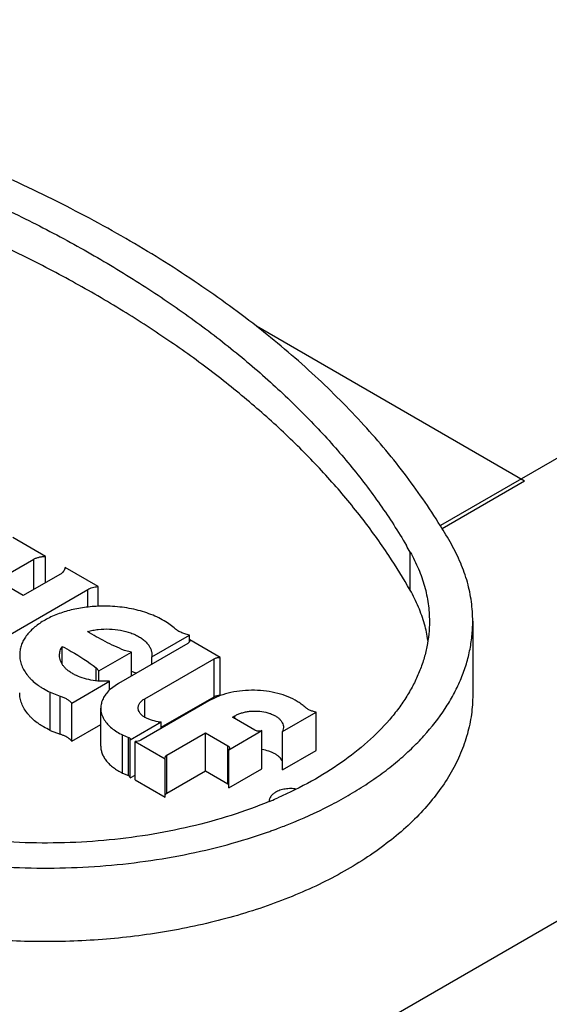
# Model space of a CAD drawing. Units: inches. Extents: x 0 to 17, y 0 to 11.
# Drawn here: x 5.1 to 5.3, y 6.2 to 6.5 of the extents above; entities that cross this region are included whole.
import ezdxf

# ---------------------------------------------------------------- set-up
doc = ezdxf.new("R2010")
doc.units = ezdxf.units.IN
doc.header["$LTSCALE"] = 0.935
doc.header["$MEASUREMENT"] = 0
doc.layers.get('0').update_dxf_attribs({"linetype": 'CONTINUOUS'})
doc.layers.add('02___PRT_ALL_AXES', color=7, linetype='CONTINUOUS')

msp = doc.modelspace()

# ---------------------------------------------------------------- linework, layer by layer
at = {"color": 7, "linetype": 'Continuous'}
for p, q in [((7.5251047484, 7.527451681900001), (4.3434219903, 5.6905172501)), ((7.243499602999999, 7.5093862764), (5.2636013652, 6.366298319099999)), ((5.2897717096, 6.3801829519), (5.2060652222, 6.4285098216)), ((5.2897717096, 6.3801829519), (5.2640386284, 6.365326039199999)), ((5.140237469200001, 6.3566849803), (5.1299567738, 6.362620408200001)), ((5.2541058879, 6.3461154655), (5.2541058879, 6.3580237561)), ((5.125065602, 6.3491689341), (5.136512460400001, 6.3557777414)), ((5.136512460400001, 6.3463187139), (5.136512460400001, 6.3557777414)), ((5.140237469200001, 6.348469335800001), (5.140237469200001, 6.3566849803)), ((5.1447043357, 6.351048267), (5.1332574773, 6.3444394597)), ((5.156601473899999, 6.3472374315), (5.1463207786, 6.353172859400001)), ((5.1332574773, 6.3444394597), (5.125065602, 6.3491689341)), ((5.1212067896, 6.3277452587), (5.1533944898, 6.3463287251)), ((5.1533944898, 6.3408511009), (5.1533944898, 6.3463287251)), ((5.156601473899999, 6.341092407000001), (5.156601473899999, 6.3472374315)), ((5.1803976181, 6.3343368878), (5.1782643191, 6.335949451699999)), ((5.2736401111, 6.3364109111), (5.2736401111, 6.3134467806)), ((5.1846077848, 6.3294856023), (5.1629704074, 6.3169933312)), ((5.1733809019, 6.325339534299999), (5.1851232947, 6.3321189675)), ((5.1847654412, 6.3295867918), (5.1846077848, 6.3294856023)), ((5.1851252453, 6.329950603099999), (5.1847654412, 6.3295867918)), ((5.1851232947, 6.3299510227), (5.1851232947, 6.3321189675)), ((5.185246769, 6.330231431900001), (5.1851252453, 6.329950603099999)), ((5.194747727699999, 6.3251011028), (5.185244173, 6.3305878585)), ((5.185244173, 6.3304017295), (5.185244173, 6.3305878585)), ((5.1454473764, 6.322981754500001), (5.1454473764, 6.3285797677)), ((5.1569083902, 6.3209400959), (5.1670898748, 6.3268183437)), ((5.1670898748, 6.3268183437), (5.164845353600001, 6.3273259176)), ((5.1670898748, 6.3193716926), (5.1670898748, 6.3268183437)), ((5.171201164599999, 6.3122414088), (5.192838542, 6.32473368)), ((5.1734176918, 6.3259370399), (5.1733809019, 6.325339534299999)), ((5.1733809019, 6.3230037972), (5.1733809019, 6.325339534299999)), ((5.192838542, 6.3128253894), (5.192838542, 6.32473368)), ((5.194747727699999, 6.313192812200001), (5.194747727699999, 6.3251011028)), ((5.156034743999999, 6.317828135), (5.156034743999999, 6.32193233)), ((5.156034743999999, 6.32193233), (5.1569083902, 6.3209400959)), ((5.1569083902, 6.317748561599999), (5.1569083902, 6.3209400959)), ((5.1684905698, 6.3201806399), (5.167095041, 6.320783982899999)), ((5.1483749543, 6.3109024299), (5.1602205589, 6.317741452100001)), ((5.1629704074, 6.3169933312), (5.160216219200001, 6.3149726592)), ((5.1602205589, 6.3149711298), (5.1602205589, 6.317741452100001)), ((5.1417042578, 6.3023583753), (5.1417042578, 6.3142666659)), ((5.1417042578, 6.3142666659), (5.1448193757, 6.313044113099999)), ((5.1448193757, 6.3011358225), (5.1448193757, 6.313044113099999)), ((5.1483749543, 6.2989941393), (5.1483749543, 6.3109024299)), ((5.1912264332, 6.3116045988), (5.1699708919, 6.2993327795)), ((5.171201164599999, 6.3064625744), (5.171201164599999, 6.3122414088)), ((5.1763772382, 6.3033215079), (5.192838542, 6.3128253894)), ((5.194744619100001, 6.3132102958), (5.1912264332, 6.3116045988)), ((5.1574618387, 6.2974070041), (5.1574618387, 6.3093152947)), ((5.2142342033, 6.30196107), (5.2247134822, 6.308011248400001)), ((5.2247134822, 6.2961029578), (5.2247134822, 6.308011248400001)), ((5.1666616314, 6.2994307497), (5.1763772382, 6.3050400244)), ((5.1763772382, 6.303031463200001), (5.1763772382, 6.3050400244)), ((5.1985662389, 6.3064362669), (5.1993723373, 6.3069016653)), ((5.205566625199999, 6.3023946835), (5.1985662389, 6.3064362669)), ((5.1993723373, 6.3059708763), (5.1993723373, 6.3069016653)), ((5.1417042578, 6.3023583753), (5.1448193757, 6.3011358225)), ((5.1483749543, 6.2989941393), (5.1574618387, 6.3042404232)), ((5.178116795899999, 6.294629846), (5.1901658453, 6.3015863264)), ((5.1901658453, 6.3015863264), (5.197166231600001, 6.2975447429)), ((5.1901658453, 6.289678035800001), (5.1901658453, 6.3015863264)), ((5.1974792585, 6.29632467), (5.2077959451, 6.3022809762)), ((5.2077959451, 6.2903726856), (5.2077959451, 6.3022809762)), ((5.2145314692, 6.303276542000001), (5.2142342033, 6.30196107)), ((5.2142342033, 6.290052779500001), (5.2142342033, 6.30196107)), ((5.1483749543, 6.2989941393), (5.1478862066, 6.2994898101)), ((5.1642730111, 6.2890442733), (5.1642730111, 6.3009525639)), ((5.1642730111, 6.3009525639), (5.1661330037, 6.3001604836)), ((5.1661330037, 6.288252193), (5.1661330037, 6.3001604836)), ((5.1666616314, 6.2875224592), (5.1666616314, 6.2994307497)), ((5.1681889863, 6.298842884299999), (5.1775228347, 6.2934541063)), ((5.1681889863, 6.2869345937), (5.1681889863, 6.298842884299999)), ((5.197166231600001, 6.2856364524), (5.197166231600001, 6.2975447429)), ((5.1976913659, 6.2968117151), (5.1974792585, 6.29632467)), ((5.1974792585, 6.284416379400001), (5.1974792585, 6.29632467)), ((5.2142342033, 6.290052779500001), (5.2247134822, 6.2961029578)), ((5.1774708877, 6.2937317226), (5.177527539700001, 6.294016674)), ((5.1775228347, 6.2934541063), (5.1774708877, 6.2937317226)), ((5.1775228347, 6.2815458157), (5.1775228347, 6.2934541063)), ((5.177527539700001, 6.294016674), (5.178116795899999, 6.294629846)), ((5.178116795899999, 6.282721555399999), (5.178116795899999, 6.294629846)), ((5.178116795899999, 6.282721555399999), (5.1901658453, 6.289678035800001)), ((5.1901658453, 6.289678035800001), (5.197166231600001, 6.2856364524)), ((5.1974792585, 6.284416379400001), (5.2077959451, 6.2903726856)), ((5.1642730111, 6.2890442733), (5.1661330037, 6.288252193)), ((5.166265367, 6.288194306499999), (5.1661330037, 6.288252193)), ((5.1666617263, 6.2878013166), (5.166265367, 6.288194306499999)), ((5.1666616314, 6.2875224592), (5.1681889863, 6.2884042727)), ((5.1681889863, 6.2869345937), (5.1775228347, 6.2815458157)), ((5.1972958214, 6.2855529851), (5.197166231600001, 6.2856364524)), ((5.197480787, 6.2853912088), (5.1972958214, 6.2855529851)), ((5.178116795899999, 6.282721555399999), (5.1775209045, 6.282091305700001))]:
    msp.add_line(p, q, dxfattribs=at)
for centre, radius, start, end in [((5.1061930281, 6.2689313615), 0.1850064594, 29.65369375829999, 31.7354349557), ((5.099778673299999, 6.2701696148), 0.1775816413, 29.6516418415, 30.427010405), ((5.0960516898, 6.2560968956), 0.1818913755, 29.6633479119, 33.6707571189), ((5.2184974673, 6.3242931491), 0.0416167672, 8.4982395671, 15.6631343454), ((5.1845019465, 6.3304038019), 0.0007647071, 346.9487734592, 13.9272068425), ((5.1759209824, 6.3087140165), 0.0037022138, 261.0939164194, 277.0790498797), ((5.1662716274, 6.2995701864), 0.00041396, 353.845469991, 0.3910963748), ((5.1563183212, 6.4099940239), 0.140524912, 292.5016901693, 292.7356947528), ((5.1573550234, 6.4075396878), 0.1378606187, 292.7325385376, 293.7178682035), ((5.1530567342, 6.431455876599999), 0.1704959816, 289.3628975089, 289.8311759162), ((5.153728786499999, 6.429587055800001), 0.1685099952, 289.8317879502001, 290.1000549149001), ((5.154106076600001, 6.4285553591), 0.1674114753, 290.1001379599, 290.3063288249), ((5.1552025737, 6.4256115321), 0.164270078, 290.3039825283, 291.795577963)]:
    msp.add_arc(centre, radius, start, end, dxfattribs=at)
for points, knots in [([(4.995769752, 6.507170819500001), (5.0031467626, 6.5057711397), (5.0177488256, 6.5027309227), (5.0392981782, 6.497413787), (5.0602801248, 6.4913855015), (5.0806227733, 6.484667334400001), (5.1002593655, 6.477281453200001), (5.119124476600001, 6.469252087899999), (5.137155032, 6.46060626), (5.1542906754, 6.4513721277), (5.1704746929, 6.441580946), (5.1856526918, 6.4312641426), (5.1997744369, 6.4204563791), (5.2127921348, 6.409192492000001), (5.2246625921, 6.3975100455), (5.23534606, 6.3854458833), (5.2448043892, 6.373040717), (5.2503553626, 6.3644416636), (5.2529028863, 6.360104117100001)], [0, 0, 0, 0, 0.07395748719999999, 0.1468721276, 0.2185716924, 0.2889297175, 0.3578285803, 0.4251549024, 0.4908112067, 0.5547163522999999, 0.6168073143, 0.6770393845999999, 0.7353913806999999, 0.7918647033, 0.8464868317, 0.8993178926000001, 0.9504529098000001, 1, 1, 1, 1]), ([(5.2474284584, 6.356941064400001), (5.2447057728, 6.3610341238), (5.2388511755, 6.369137319400001), (5.2290673255, 6.3808103574), (5.218181849300001, 6.3921495688), (5.2062284561, 6.403120019), (5.193244093000001, 6.41368994), (5.1792682018, 6.423826624299999), (5.1643439805, 6.433500095599999), (5.1485168544, 6.4426808443), (5.131835267400001, 6.4513412663), (5.114350111999999, 6.4594550838), (5.0961147785, 6.4669973734), (5.0771854218, 6.4739455405), (5.057619527, 6.480278143400001), (5.0374759781, 6.4859763954), (5.0168181931, 6.491021595199999), (5.0028320833, 6.4939225549), (4.995769752, 6.495262529)], [0, 0, 0, 0, 0.0501170786, 0.101806099, 0.1551603198, 0.2102495078, 0.2671101867, 0.3257557394, 0.3861778229, 0.4483485195, 0.5122206677000001, 0.5777314692000001, 0.6448037106, 0.7133447491, 0.7832500512999999, 0.8544126968000001, 0.9267158825, 1, 1, 1, 1]), ([(5.206096082, 6.4285229717), (5.1997708325, 6.433470745299999), (5.1864677931, 6.4430711725), (5.165154409499999, 6.456293861), (5.1421959588, 6.4685598014), (5.1261410225, 6.4759332361), (5.1178801207, 6.4794533285)], [0, 0, 0, 0, 0.2358884688, 0.4813860281, 0.736232702, 1, 1, 1, 1]), ([(5.2635384253, 6.3662443411), (5.260036075199999, 6.371909603400001), (5.2522716625, 6.383105033500001), (5.2388007266, 6.399032457100001), (5.2233566218, 6.4143381084), (5.212039886, 6.423873574500001), (5.206096082, 6.4285229717)], [0, 0, 0, 0, 0.2346977079, 0.4791452407, 0.7340895225, 1, 1, 1, 1]), ([(5.2736400199, 6.336413904800001), (5.273640012900001, 6.337433332000001), (5.273569638500001, 6.3394760657), (5.2732533084, 6.3425330434), (5.2727269043, 6.345580513200001), (5.2717402455, 6.3496489612), (5.2699688403, 6.3547027527), (5.268050491399999, 6.35856549), (5.2669694984, 6.3604645065)], [0, 0, 0, 0, 0.1212038045, 0.2427858766, 0.3651288927, 0.4886050087, 0.7402006476, 1, 1, 1, 1]), ([(5.2541058879, 6.3580237561), (5.2550772026, 6.356317415199999), (5.256800914599999, 6.3528460039), (5.2586990131, 6.3474317914), (5.2598437993, 6.3419411699), (5.2600996726, 6.338245453), (5.2600996175, 6.3364115678)], [0, 0, 0, 0, 0.259852004, 0.5115299436999999, 0.7572925340000001, 1, 1, 1, 1]), ([(5.136512460400001, 6.3557777414), (5.1367677078, 6.3559251077), (5.1373253144, 6.356185605), (5.138232916600001, 6.3564651476), (5.1392157104, 6.356639735700001), (5.139894059, 6.356682402300001), (5.140237469200001, 6.3566849803)], [0, 0, 0, 0, 0.228359071, 0.4746516275, 0.7339192134999999, 1, 1, 1, 1]), ([(5.1463207786, 6.353172859400001), (5.146306048, 6.3529722729), (5.1462051684, 6.3525587804), (5.145865966100001, 6.3519869392), (5.145355053399999, 6.3514684009), (5.1449348495, 6.3511813535), (5.1447043357, 6.351048267)], [0, 0, 0, 0, 0.2177876127, 0.4521455234, 0.7117765964, 1, 1, 1, 1]), ([(5.1533944898, 6.3463287251), (5.1536171603, 6.3464572833), (5.1540980249, 6.3466896266), (5.1551585032, 6.347051498300001), (5.1560163766, 6.347194264700001), (5.156601473899999, 6.3472374315)], [0, 0, 0, 0, 0.2298114564, 0.4756189635, 1, 1, 1, 1]), ([(5.2585688233, 6.335528884199999), (5.2580605613, 6.3373471124), (5.256782333299999, 6.3409771912), (5.2550700047, 6.3444217694), (5.2541058879, 6.3461154655)], [0, 0, 0, 0, 0.4920575394, 1, 1, 1, 1]), ([(5.1566005937, 6.3410995903), (5.1549737264, 6.3410331442), (5.1517755027, 6.3407305926), (5.1471694795, 6.3397663827), (5.1435857422, 6.33854552), (5.1409790694, 6.337333099299999), (5.1392119606, 6.3363407636), (5.1376127263, 6.3352565347), (5.1361946689, 6.3340902899), (5.134970883399999, 6.332850815900001), (5.1339517662, 6.3315489135), (5.1331475067, 6.330194791499999), (5.132566058, 6.328800078), (5.1322142077, 6.3273776097), (5.1321357562, 6.326415988099999), (5.1321357502, 6.3259401666)], [0, 0, 0, 0, 0.1559522271, 0.3069578707, 0.449813186, 0.5174052975, 0.5820921890999999, 0.6437172083, 0.7022281892, 0.757668545, 0.8102211642, 0.8601985402, 0.9080662895, 0.9544255306, 1, 1, 1, 1]), ([(5.1782643191, 6.335949451699999), (5.1775785157, 6.336401834299999), (5.176115737, 6.337255220499999), (5.173753656600001, 6.3383494637), (5.1711900057, 6.339279510800001), (5.1684597168, 6.3400337089), (5.165597704100001, 6.3406024749), (5.1616401526, 6.341105408400001), (5.1586164279, 6.341181923), (5.1566005937, 6.3410995903)], [0, 0, 0, 0, 0.1090652956, 0.2243648961, 0.3451562746, 0.4706831508, 0.6000427245000001, 0.7321700977, 1, 1, 1, 1]), ([(5.2600996175, 6.3364115678), (5.2600995777, 6.335083436900001), (5.2599660375, 6.3324165275), (5.2593679479, 6.328435953500001), (5.2583736119, 6.3244826371), (5.2569863005, 6.3205709776), (5.255212365, 6.31671354), (5.2530573737, 6.3129235043), (5.2505291498, 6.309213043200001), (5.2466093755, 6.304308138200001), (5.2407784418, 6.2984492604), (5.2325826962, 6.2920468675), (5.223182235299999, 6.2862343824), (5.216372187, 6.2828895112), (5.212807157, 6.281323163300001)], [0, 0, 0, 0, 0.0519485987, 0.1042405327, 0.1572035271, 0.21114687, 0.2663494327, 0.3230583471, 0.3814812761, 0.4417842228, 0.5684453458, 0.7037220866, 0.8476915967, 1, 1, 1, 1]), ([(5.2161954253, 6.2730843851), (5.2204933297, 6.2748036946), (5.2267503621, 6.2776245965), (5.2346628527, 6.2819303851), (5.2401743239, 6.2853133958), (5.245323255, 6.2888827464), (5.2500914343, 6.292625045199999), (5.2544619747, 6.296527925299999), (5.2596454652, 6.3018327149), (5.2640972468, 6.3074940988), (5.267663242799999, 6.3134546011), (5.2698320688, 6.3179408024), (5.271528088, 6.3224967828), (5.272745237, 6.3271060071), (5.2734768957, 6.331750648200001), (5.2736400305, 6.3348640203), (5.2736400199, 6.336413904800001)], [0, 0, 0, 0, 0.1533054776, 0.22686455, 0.2982374789, 0.367369548, 0.4342403082, 0.4988586389, 0.5612691268, 0.6797539812000001, 0.7362132765999999, 0.7910568018, 0.84454285, 0.8969702931999999, 0.9486706094, 1, 1, 1, 1]), ([(5.1533155554, 6.3332101231), (5.1538549849, 6.3333607748), (5.154962917200001, 6.3336200216), (5.1572480408, 6.3339709913), (5.1601704862, 6.3340891695), (5.163605082, 6.3337343749), (5.1663144309, 6.3330277202), (5.168270257200001, 6.332222609800001), (5.1695669285, 6.3315314478), (5.170704683899999, 6.3307513296), (5.1716651947, 6.329892678099999), (5.1724336047, 6.328968486799999), (5.1729957149, 6.327990698200001), (5.1733398269, 6.3269747623), (5.1734178141, 6.3262787231), (5.1734183247, 6.325937040299999)], [0, 0, 0, 0, 0.0705789332, 0.1431993325, 0.2911258676, 0.4377065085, 0.5769069937, 0.6421845033, 0.7038878405, 0.7617303856000001, 0.8156186437999999, 0.8657341090999999, 0.912558401, 0.9569418534999999, 1, 1, 1, 1]), ([(5.164845353600001, 6.3273259176), (5.1628100318, 6.3281798487), (5.1588850554, 6.3299904084), (5.1551112873, 6.332100486799999), (5.1533155554, 6.3332101231)], [0, 0, 0, 0, 0.5111494665999999, 1, 1, 1, 1]), ([(5.1851232947, 6.3321189675), (5.1846443273, 6.332213504199999), (5.1837224906, 6.3324471237), (5.182436393500001, 6.332942049400001), (5.181317973500001, 6.3335599772), (5.1806751317, 6.3340665865), (5.1803976181, 6.3343368878)], [0, 0, 0, 0, 0.2771196762, 0.5384671482, 0.7801031695, 1, 1, 1, 1]), ([(5.1445752972, 6.3257723596), (5.1445753377, 6.326011726900001), (5.1446128499, 6.3264952424), (5.1448396947, 6.3274633183), (5.1451725522, 6.3281514386), (5.1454473764, 6.3285797677)], [0, 0, 0, 0, 0.241415774, 0.486730055, 1, 1, 1, 1]), ([(5.1454473764, 6.3285797677), (5.146390896000001, 6.328069536), (5.1500267363, 6.3260299238), (5.1535344341, 6.323758461900001), (5.156034743999999, 6.32193233)], [0, 0, 0, 0, 0.2573016057, 1, 1, 1, 1]), ([(5.1321357502, 6.3259401666), (5.1321357431, 6.3253823108), (5.1322445394, 6.3242507165), (5.132728996, 6.3225862414), (5.1335288664, 6.3209686185), (5.1344319727, 6.3196959875), (5.1352855095, 6.3187159304), (5.1362581633, 6.317732158099999), (5.1373585759, 6.316814394800001), (5.1385751889, 6.3159770488), (5.1399161303, 6.3151622088), (5.140977717799999, 6.3146142011), (5.1417042578, 6.3142666659)], [0, 0, 0, 0, 0.1051561297, 0.2127817542, 0.3250544635, 0.4437227299, 0.5058401294, 0.5699091575, 0.7043513039, 0.7750980589, 0.8481849431999999, 1, 1, 1, 1]), ([(5.1602205589, 6.317741452100001), (5.1592396662, 6.3176746447), (5.1572801722, 6.3176614949), (5.1544082931, 6.3179908639), (5.1517157041, 6.3186561291), (5.1496690883, 6.319485526599999), (5.1482321451, 6.3203008586), (5.1472934088, 6.3209590174), (5.1464790846, 6.321671618200001), (5.1457976083, 6.3224307441), (5.145257957799999, 6.3232295041), (5.144866205400001, 6.3240589358), (5.144628394100001, 6.324909796799999), (5.144575249, 6.3254873488), (5.1445752972, 6.3257723596)], [0, 0, 0, 0, 0.1528995087, 0.3038671216, 0.4484442674, 0.5830098018, 0.6457150307, 0.7050608169, 0.7609976629999999, 0.8136419356, 0.8632731305, 0.910390588, 0.9556758048999999, 1, 1, 1, 1]), ([(5.192838542, 6.32473368), (5.192968020199999, 6.3248084338), (5.1932551225, 6.324936402000001), (5.1937239781, 6.325060752000001), (5.194229306800001, 6.325120341), (5.1945749439, 6.325115353099999), (5.194747727699999, 6.3251011028)], [0, 0, 0, 0, 0.2276313255, 0.4755070939, 0.7360378174, 1, 1, 1, 1]), ([(5.1417042578, 6.3023583753), (5.140977717799999, 6.302705910499999), (5.1399161303, 6.3032539183), (5.1385751889, 6.304068758200001), (5.1373585759, 6.3049061042), (5.1362581633, 6.3058238676), (5.1352855095, 6.306807639800001), (5.1344319727, 6.3077876969), (5.1335288664, 6.309060327999999), (5.132728996, 6.310677950800001), (5.1322445394, 6.312342425900001), (5.1321357431, 6.3134740202), (5.1321357502, 6.314031876)], [0, 0, 0, 0, 0.1518150568, 0.2249019411, 0.2956486961, 0.4300908425, 0.4941598706000001, 0.5562772700999999, 0.6749455365000001, 0.7872182458, 0.8948438703, 1, 1, 1, 1]), ([(5.160216219200001, 6.3149726592), (5.1597864226, 6.314566142599999), (5.159013702799999, 6.3137196152), (5.1581284009, 6.3123082576), (5.1575850189, 6.310830805399999), (5.157461859100001, 6.3098135259), (5.1574618475, 6.3093157247)], [0, 0, 0, 0, 0.2746927167, 0.5294001112, 0.7688568739, 1, 1, 1, 1]), ([(5.2211543931, 6.309703754), (5.2208095505, 6.3100169422), (5.2200644818, 6.3106222236), (5.218385097900001, 6.3117398518), (5.2159563182, 6.312930141), (5.21270632, 6.3139832786), (5.2091684869, 6.314658736799999), (5.2054728157, 6.314931435599999), (5.2017547561, 6.3147915111), (5.1981520502, 6.314244418099999), (5.1958436009, 6.3136015203), (5.194744619100001, 6.3132102958)], [0, 0, 0, 0, 0.0503911856, 0.1036259786, 0.2179631642, 0.3416134492, 0.4721842046, 0.6066353472, 0.7416395565, 0.8738110406, 1, 1, 1, 1]), ([(5.1448193757, 6.313044113099999), (5.1451899316, 6.3129266434), (5.1458971111, 6.312662639199999), (5.1468703589, 6.312164979099999), (5.1477037527, 6.3115870559), (5.1481735659, 6.3111372488), (5.1483749543, 6.3109024299)], [0, 0, 0, 0, 0.2777279171, 0.5380790315999999, 0.7789851389, 1, 1, 1, 1]), ([(5.169127154, 6.309350881599999), (5.1691271631, 6.309484923899999), (5.1691505573, 6.309756091100001), (5.1692913983, 6.3102997474), (5.1696531144, 6.3109663105), (5.1703266137, 6.311673717200001), (5.1708903687, 6.3120619719), (5.171201164599999, 6.3122414088)], [0, 0, 0, 0, 0.1081604384, 0.2183619937, 0.4513678544, 0.7104187434999999, 1, 1, 1, 1]), ([(5.2736401032, 6.313447511900001), (5.2736400417, 6.3113997299), (5.273353244, 6.3072730395), (5.2720716099, 6.3011433304), (5.2699458956, 6.2950979942), (5.2669954558, 6.289177422000001), (5.26324028, 6.2834193414), (5.2587083231, 6.2778577961), (5.2534281126, 6.2725276687), (5.247435122200001, 6.2674595913), (5.2407662579, 6.262685696599999), (5.2334645062, 6.258233587), (5.2255749294, 6.2541320901), (5.2171477119, 6.250405112), (5.2082352672, 6.2470772429), (5.1988939704, 6.244167884099999), (5.1891825801, 6.2416966883), (5.1825591706, 6.2403621196), (5.1792007726, 6.239769572799999)], [0, 0, 0, 0, 0.0476017858, 0.0958000101, 0.1451519514, 0.1961496147, 0.2492032136, 0.3046240739, 0.362633916, 0.4233602109, 0.4868548798, 0.5530925111, 0.6219904750999999, 0.693406711, 0.7671578175, 0.8430164751000001, 0.9207264253, 1, 1, 1, 1]), ([(5.194747727699999, 6.313192812200001), (5.1945749439, 6.3132070625), (5.194229306800001, 6.3132120504), (5.1937239781, 6.3131524614), (5.1932551225, 6.3130281114), (5.192968020199999, 6.3129001432), (5.192838542, 6.3128253894)], [0, 0, 0, 0, 0.2639621826, 0.5244929061, 0.7723686745, 1, 1, 1, 1]), ([(5.1574618475, 6.3093157247), (5.1574618403, 6.309004194), (5.1575089039, 6.3083756353), (5.157719702, 6.307443617100001), (5.1580684784, 6.306526752000001), (5.1583842939, 6.3059426766), (5.1585619404, 6.305656131)], [0, 0, 0, 0, 0.2415884377, 0.4866840633, 0.7385481284000001, 1, 1, 1, 1]), ([(5.1710462359, 6.3065520502), (5.1707570708, 6.3067298412), (5.1702331114, 6.307112052000001), (5.1696104088, 6.3077993828), (5.1692780098, 6.3084406167), (5.1691485861, 6.308962103400001), (5.1691271452, 6.3092222015), (5.169127154, 6.309350881599999)], [0, 0, 0, 0, 0.2877624216, 0.5461723234, 0.7799292606, 0.8909137172, 1, 1, 1, 1]), ([(5.1993723373, 6.3069016653), (5.1996911596, 6.3070857363), (5.2003750039, 6.3074226176), (5.2014778016, 6.307822657000001), (5.2026699828, 6.3081251775), (5.2043547851, 6.308392141900001), (5.206508984, 6.3084514191), (5.2086244965, 6.3081545999), (5.2102035119, 6.3076999161), (5.2112716813, 6.3072694209), (5.2122207268, 6.3067533623), (5.2130306962, 6.3061615052), (5.2136842778, 6.3055050773), (5.2141666125, 6.3047958614), (5.2144637815, 6.3040476129), (5.2145315475, 6.3035293927), (5.2145314692, 6.303276542000001)], [0, 0, 0, 0, 0.0623679789, 0.1287841006, 0.1984124579, 0.2704071233, 0.4174454829, 0.5616801639, 0.6303071957999999, 0.6954208984, 0.7563965201, 0.8128615896, 0.8647842756999999, 0.912578697, 0.9571640556000001, 1, 1, 1, 1]), ([(5.2247134822, 6.308011248400001), (5.2243579494, 6.3080916866), (5.2236729257, 6.3082821523), (5.2227132497, 6.3086652438), (5.2218681541, 6.309130805900001), (5.2213733241, 6.3095049195), (5.2211543931, 6.309703754)], [0, 0, 0, 0, 0.2747398636, 0.5347861602, 0.7770942272, 1, 1, 1, 1]), ([(5.1585619404, 6.305656131), (5.1591690097, 6.304676921900001), (5.1604299722, 6.3033354883), (5.162464888, 6.3018935342), (5.1636471955, 6.3012518022), (5.1642730111, 6.3009525639)], [0, 0, 0, 0, 0.4621333021, 0.7217553714, 1, 1, 1, 1]), ([(5.1753478231, 6.3050564387), (5.1745576139, 6.3051813571), (5.1734076999, 6.3054574883), (5.1719893331, 6.3060261601), (5.1713461416, 6.3063676553), (5.1710462359, 6.3065520502)], [0, 0, 0, 0, 0.5241710884, 0.7693329507, 1, 1, 1, 1]), ([(5.2077959451, 6.3022809762), (5.2076204472, 6.302210286599999), (5.207238582, 6.302112372100001), (5.2066486066, 6.3020842451), (5.2060754171, 6.302169324199999), (5.2057207929, 6.3023056767), (5.205566625199999, 6.3023946835)], [0, 0, 0, 0, 0.2472791766, 0.5099702787, 0.7673368618, 1, 1, 1, 1]), ([(5.1478862066, 6.2994898101), (5.1474763942, 6.2998548546), (5.146760191, 6.3003318524), (5.1457036689, 6.3008287054), (5.145121395699999, 6.301040079400001), (5.1448193757, 6.3011358225)], [0, 0, 0, 0, 0.4702395581, 0.7285319861, 1, 1, 1, 1]), ([(5.1661330037, 6.3001604836), (5.1662125402, 6.300130441599999), (5.1663580797, 6.3000610014), (5.1665378485, 6.299921635), (5.1666561343, 6.2997568551), (5.1666851699, 6.2996318952), (5.1666855777, 6.299573012000001)], [0, 0, 0, 0, 0.2992204522, 0.5635164745, 0.7927635217, 1, 1, 1, 1]), ([(5.1666832015, 6.299525805599999), (5.1666805965, 6.2995016468), (5.1666742318, 6.299469519), (5.1666643486, 6.2994385203), (5.1666616314, 6.2994307497)], [0, 0, 0, 0, 0.7469486706, 1, 1, 1, 1]), ([(5.1699708919, 6.2993327795), (5.169715908500001, 6.299185565599999), (5.1691307883, 6.2989581849), (5.1685139382, 6.2988623608), (5.1681889863, 6.298842884299999)], [0, 0, 0, 0, 0.4749130785, 1, 1, 1, 1]), ([(5.1574618807, 6.2974054373), (5.157461934200001, 6.2970067753), (5.1575401535, 6.2961980938), (5.157887047, 6.295008739299999), (5.1584580676, 6.2938522637), (5.1592433513, 6.292742774400001), (5.160232489, 6.2916926102), (5.161413022, 6.2907128213), (5.162770499800001, 6.2898152277), (5.163756454800001, 6.2892912685), (5.1642730111, 6.2890442733)], [0, 0, 0, 0, 0.1053060597, 0.2130897071, 0.3255515051, 0.4444087767, 0.5708395403000001, 0.70554444, 0.8487562345, 1, 1, 1, 1]), ([(5.197166231600001, 6.2975447429), (5.1972447912, 6.2974993875), (5.1973873876, 6.2974006603), (5.1975584142, 6.2972214563), (5.1976665821, 6.297022675599999), (5.1976915537, 6.296880058999999), (5.1976913659, 6.2968117151)], [0, 0, 0, 0, 0.2889787646, 0.5489559931, 0.7822785440000001, 1, 1, 1, 1]), ([(5.214235997699999, 6.292679714299999), (5.2141317183, 6.2929071554), (5.2138647203, 6.2933569268), (5.213332218, 6.2939714738), (5.2126646499, 6.294537492999999), (5.211874896, 6.295046547), (5.210976040799999, 6.2954898839), (5.2096265235, 6.2959943143), (5.208541063999999, 6.2962361529), (5.207797245, 6.2963430621)], [0, 0, 0, 0, 0.0976817925, 0.2027095593, 0.3161285012, 0.4382066036, 0.5686479732, 0.7066262356999999, 1, 1, 1, 1]), ([(5.2100987066, 6.2801675204), (5.2061973061, 6.2785513615), (5.1980876743, 6.2756087849), (5.1854033963, 6.2721244587), (5.172101394599999, 6.2695180808), (5.158364025, 6.2678257227), (5.1443788173, 6.2670707453), (5.1303355294, 6.2672624907), (5.1164283775, 6.2683996432), (5.1072729157, 6.269791869), (5.1027644848, 6.270647277799999)], [0, 0, 0, 0, 0.116051016, 0.2367507343, 0.3611594193, 0.4882259371, 0.6168202467, 0.7457558586, 0.8738918353, 1, 1, 1, 1]), ([(5.0985370277, 6.2632205547), (5.1031478172, 6.2623457248), (5.1125026563, 6.2608948759), (5.1267122271, 6.2596138687), (5.14107909, 6.259222094400001), (5.1554348625, 6.2597230954), (5.1696146092, 6.2611117843), (5.1834542575, 6.2633718401), (5.196793025, 6.2664767111), (5.2054047249, 6.2691345756), (5.2095847227, 6.2706035647)], [0, 0, 0, 0, 0.1251505349, 0.2522371921, 0.3802272077, 0.5081656188, 0.6350513985, 0.7599172359999999, 0.8818479602, 1, 1, 1, 1]), ([(5.1792007726, 6.239769572799999), (5.1759128541, 6.2391894612), (5.1692712563, 6.2381788715), (5.1592075278, 6.2371147073), (5.1490321156, 6.2364990298), (5.1388052675, 6.2363339909), (5.1285863067, 6.2366219191), (5.1184342194, 6.2373603459), (5.108410981, 6.2385459929), (5.1018038683, 6.239636589), (5.0985370277, 6.240256424199999)], [0, 0, 0, 0, 0.1235189584, 0.2484361209, 0.3742733461, 0.5005312832, 0.6267156264, 0.7523614928, 0.8769834454000001, 1, 1, 1, 1])]:
    msp.add_open_spline(points, degree=3, knots=knots, dxfattribs=at)
at = {"layer": '02___PRT_ALL_AXES', "color": 7, "linetype": 'Continuous'}
msp.add_arc((5.2123223996, 6.280264546900001), 0.0022696102, 179.9977483551, 182.5789214364, dxfattribs=at)
for points, knots in [([(5.2185505029, 6.2840438984), (5.2179733079, 6.2841319225), (5.216803626, 6.2842163823), (5.2150778962, 6.284086095), (5.2137041636, 6.2837645445), (5.2127064919, 6.283381407699999), (5.2122497999, 6.2831522606), (5.2120354826, 6.2830285251)], [0, 0, 0, 0, 0.2612674121, 0.5223538006, 0.7718800595, 0.8892621195999999, 1, 1, 1, 1]), ([(5.2120354826, 6.2830285251), (5.2117385836, 6.282857111499999), (5.2111998159, 6.2824854489), (5.2105552625, 6.2818095833), (5.2102094179, 6.2811718445), (5.2100749302, 6.2806520577), (5.2100527955, 6.2803928027), (5.2100527894, 6.2802646361)], [0, 0, 0, 0, 0.2893219251, 0.5486986339, 0.7816662918, 0.8918369943000001, 1, 1, 1, 1])]:
    msp.add_open_spline(points, degree=3, knots=knots, dxfattribs=at)

doc.saveas('drawing.dxf')
